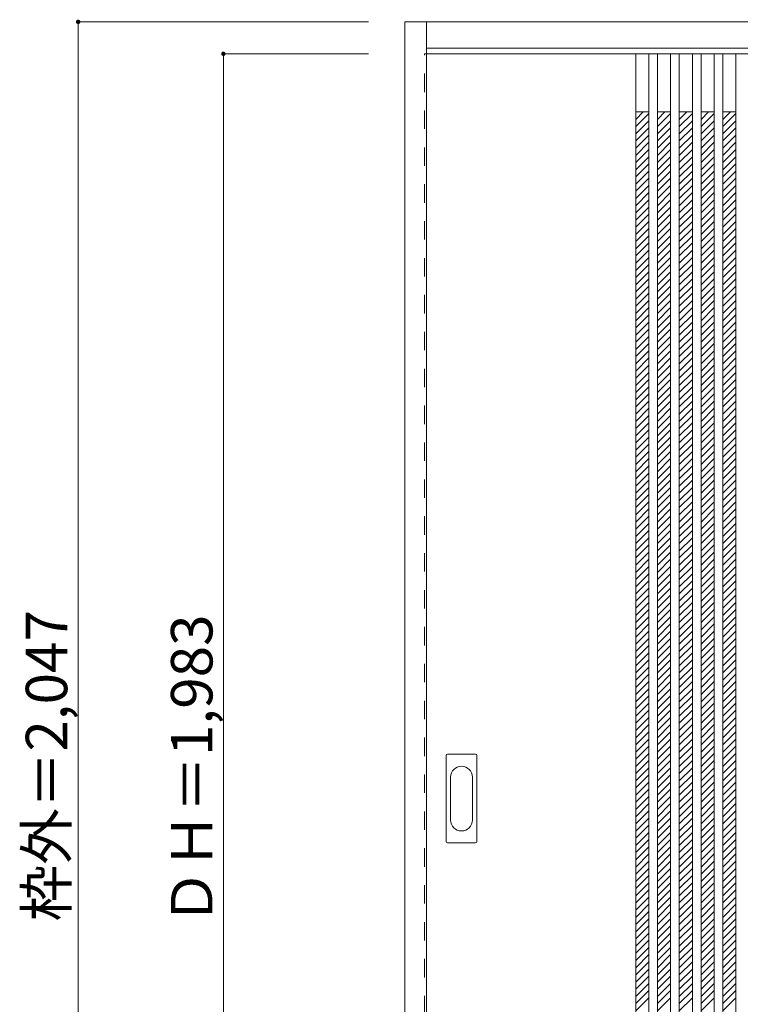
# Model space of a CAD drawing. Units: millimetres. Extents: x -1346 to 1611, y -1666 to 1043.
# Drawn here: x -1346 to -354, y -313 to 1043 of the extents above; entities that cross this region are included whole.
import ezdxf

# ---------------------------------------------------------------- set-up
doc = ezdxf.new("R2010")
doc.units = ezdxf.units.MM
doc.header["$LTSCALE"] = 30
doc.linetypes.add('JWW_DASHED1', pattern=[1.693333, 0.846667, -0.846667])
doc.layers.add('0-0', color=7, linetype='Continuous')
doc.layers.add('寸法', color=7, linetype='Continuous')

msp = doc.modelspace()

# ---------------------------------------------------------------- linework, layer by layer
at = {"layer": '0-0', "color": 92, "linetype": 'Continuous', "lineweight": 13}
for p, q in [((-815.9, -1007.4), (-815.9, 1039.6)), ((-815.9, 1039.6), (1608.1, 1039.6)), ((-785.9, -1007.4), (-785.9, 1039.6)), ((-785.9, 1003.6), (1578.1, 1003.6)), ((-785.9, 995.6), (801.1, 995.6)), ((-497.9, 995.6), (-497.9, -987.4)), ((-479.9, 995.6), (-479.9, -987.4)), ((-467.9, 995.6), (-467.9, -987.4)), ((-449.9, 995.6), (-449.9, -987.4)), ((-437.9, 995.6), (-437.9, -987.4)), ((-419.9, 995.6), (-419.9, -987.4)), ((-407.9, 995.6), (-407.9, -987.4)), ((-389.9, 995.6), (-389.9, -987.4)), ((-377.9, 995.6), (-377.9, -987.4)), ((-359.9, 995.6), (-359.9, -987.4)), ((-758.9, -89.4), (-758.9, 29.6)), ((-718.4, 31.1), (-757.4, 31.1)), ((-716.9, -89.4), (-716.9, 29.6)), ((-757.4, -90.9), (-718.4, -90.9))]:
    msp.add_line(p, q, dxfattribs=at)
at = {"layer": '0-0', "color": 120, "linetype": 'JWW_DASHED1', "lineweight": 5}
for p, q in [((-788.9, -987.4), (-788.9, 995.6)), ((-788.9, 995.6), (-785.9, 995.6)), ((-497.9, 905.3), (-487.6, 915.6)), ((-497.9, 915.2), (-497.5, 915.6)), ((-497.9, 895.4), (-479.9, 913.4)), ((-467.9, 905.3), (-457.6, 915.6)), ((-467.9, 915.2), (-467.5, 915.6)), ((-467.9, 895.4), (-449.9, 913.4)), ((-437.9, 905.3), (-427.6, 915.6)), ((-437.9, 915.2), (-437.5, 915.6)), ((-437.9, 895.4), (-419.9, 913.4)), ((-407.9, 905.3), (-397.6, 915.6)), ((-407.9, 915.2), (-407.5, 915.6)), ((-407.9, 895.4), (-389.9, 913.4)), ((-377.9, 905.3), (-367.6, 915.6)), ((-377.9, 915.2), (-377.5, 915.6)), ((-377.9, 895.4), (-359.9, 913.4)), ((-497.9, 885.5), (-479.9, 903.5)), ((-467.9, 885.5), (-449.9, 903.5)), ((-437.9, 885.5), (-419.9, 903.5)), ((-407.9, 885.5), (-389.9, 903.5)), ((-377.9, 885.5), (-359.9, 903.5)), ((-497.9, 875.6), (-479.9, 893.6)), ((-497.9, 865.7), (-479.9, 883.7)), ((-467.9, 875.6), (-449.9, 893.6)), ((-467.9, 865.7), (-449.9, 883.7)), ((-437.9, 875.6), (-419.9, 893.6)), ((-437.9, 865.7), (-419.9, 883.7)), ((-407.9, 875.6), (-389.9, 893.6)), ((-407.9, 865.7), (-389.9, 883.7)), ((-377.9, 875.6), (-359.9, 893.6)), ((-377.9, 865.7), (-359.9, 883.7)), ((-497.9, 855.8), (-479.9, 873.8)), ((-467.9, 855.8), (-449.9, 873.8)), ((-437.9, 855.8), (-419.9, 873.8)), ((-407.9, 855.8), (-389.9, 873.8)), ((-377.9, 855.8), (-359.9, 873.8)), ((-497.9, 845.9), (-479.9, 863.9)), ((-467.9, 845.9), (-449.9, 863.9)), ((-437.9, 845.9), (-419.9, 863.9)), ((-407.9, 845.9), (-389.9, 863.9)), ((-377.9, 845.9), (-359.9, 863.9)), ((-497.9, 836), (-479.9, 854)), ((-497.9, 826.1), (-479.9, 844.1)), ((-467.9, 836), (-449.9, 854)), ((-467.9, 826.1), (-449.9, 844.1)), ((-437.9, 836), (-419.9, 854)), ((-437.9, 826.1), (-419.9, 844.1)), ((-407.9, 836), (-389.9, 854)), ((-407.9, 826.1), (-389.9, 844.1)), ((-377.9, 836), (-359.9, 854)), ((-377.9, 826.1), (-359.9, 844.1)), ((-497.9, 816.2), (-479.9, 834.2)), ((-467.9, 816.2), (-449.9, 834.2)), ((-437.9, 816.2), (-419.9, 834.2)), ((-407.9, 816.2), (-389.9, 834.2)), ((-377.9, 816.2), (-359.9, 834.2)), ((-497.9, 806.3), (-479.9, 824.3)), ((-497.9, 796.4), (-479.9, 814.4)), ((-467.9, 806.3), (-449.9, 824.3)), ((-467.9, 796.4), (-449.9, 814.4)), ((-437.9, 806.3), (-419.9, 824.3)), ((-437.9, 796.4), (-419.9, 814.4)), ((-407.9, 806.3), (-389.9, 824.3)), ((-407.9, 796.4), (-389.9, 814.4)), ((-377.9, 806.3), (-359.9, 824.3)), ((-377.9, 796.4), (-359.9, 814.4)), ((-497.9, 786.5), (-479.9, 804.5)), ((-467.9, 786.5), (-449.9, 804.5)), ((-437.9, 786.5), (-419.9, 804.5)), ((-407.9, 786.5), (-389.9, 804.5)), ((-377.9, 786.5), (-359.9, 804.5)), ((-497.9, 776.6), (-479.9, 794.6)), ((-467.9, 776.6), (-449.9, 794.6)), ((-437.9, 776.6), (-419.9, 794.6)), ((-407.9, 776.6), (-389.9, 794.6)), ((-377.9, 776.6), (-359.9, 794.6)), ((-497.9, 766.7), (-479.9, 784.7)), ((-497.9, 756.8), (-479.9, 774.8)), ((-467.9, 766.7), (-449.9, 784.7)), ((-467.9, 756.8), (-449.9, 774.8)), ((-437.9, 766.7), (-419.9, 784.7)), ((-437.9, 756.8), (-419.9, 774.8)), ((-407.9, 766.7), (-389.9, 784.7)), ((-407.9, 756.8), (-389.9, 774.8)), ((-377.9, 766.7), (-359.9, 784.7)), ((-377.9, 756.8), (-359.9, 774.8)), ((-497.9, 746.9), (-479.9, 764.9)), ((-467.9, 746.9), (-449.9, 764.9)), ((-437.9, 746.9), (-419.9, 764.9)), ((-407.9, 746.9), (-389.9, 764.9)), ((-377.9, 746.9), (-359.9, 764.9)), ((-497.9, 737), (-479.9, 755)), ((-467.9, 737), (-449.9, 755)), ((-437.9, 737), (-419.9, 755)), ((-407.9, 737), (-389.9, 755)), ((-377.9, 737), (-359.9, 755)), ((-497.9, 727.1), (-479.9, 745.1)), ((-497.9, 717.2), (-479.9, 735.2)), ((-467.9, 727.1), (-449.9, 745.1)), ((-467.9, 717.2), (-449.9, 735.2)), ((-437.9, 727.1), (-419.9, 745.1)), ((-437.9, 717.2), (-419.9, 735.2)), ((-407.9, 727.1), (-389.9, 745.1)), ((-407.9, 717.2), (-389.9, 735.2)), ((-377.9, 727.1), (-359.9, 745.1)), ((-377.9, 717.2), (-359.9, 735.2)), ((-497.9, 707.3), (-479.9, 725.3)), ((-467.9, 707.3), (-449.9, 725.3)), ((-437.9, 707.3), (-419.9, 725.3)), ((-407.9, 707.3), (-389.9, 725.3)), ((-377.9, 707.3), (-359.9, 725.3)), ((-497.9, 697.4), (-479.9, 715.4)), ((-497.9, 687.5), (-479.9, 705.5)), ((-467.9, 697.4), (-449.9, 715.4)), ((-467.9, 687.5), (-449.9, 705.5)), ((-437.9, 697.4), (-419.9, 715.4)), ((-437.9, 687.5), (-419.9, 705.5)), ((-407.9, 697.4), (-389.9, 715.4)), ((-407.9, 687.5), (-389.9, 705.5)), ((-377.9, 697.4), (-359.9, 715.4)), ((-377.9, 687.5), (-359.9, 705.5)), ((-497.9, 677.6), (-479.9, 695.6)), ((-467.9, 677.6), (-449.9, 695.6)), ((-437.9, 677.6), (-419.9, 695.6)), ((-407.9, 677.6), (-389.9, 695.6)), ((-377.9, 677.6), (-359.9, 695.6)), ((-497.9, 667.7), (-479.9, 685.7)), ((-467.9, 667.7), (-449.9, 685.7)), ((-437.9, 667.7), (-419.9, 685.7)), ((-407.9, 667.7), (-389.9, 685.7)), ((-377.9, 667.7), (-359.9, 685.7)), ((-497.9, 657.8), (-479.9, 675.8)), ((-497.9, 647.9), (-479.9, 665.9)), ((-467.9, 657.8), (-449.9, 675.8)), ((-467.9, 647.9), (-449.9, 665.9)), ((-437.9, 657.8), (-419.9, 675.8)), ((-437.9, 647.9), (-419.9, 665.9)), ((-407.9, 657.8), (-389.9, 675.8)), ((-407.9, 647.9), (-389.9, 665.9)), ((-377.9, 657.8), (-359.9, 675.8)), ((-377.9, 647.9), (-359.9, 665.9)), ((-497.9, 638), (-479.9, 656)), ((-467.9, 638), (-449.9, 656)), ((-437.9, 638), (-419.9, 656)), ((-407.9, 638), (-389.9, 656)), ((-377.9, 638), (-359.9, 656)), ((-497.9, 628.1), (-479.9, 646.1)), ((-467.9, 628.1), (-449.9, 646.1)), ((-437.9, 628.1), (-419.9, 646.1)), ((-407.9, 628.1), (-389.9, 646.1)), ((-377.9, 628.1), (-359.9, 646.1)), ((-497.9, 618.2), (-479.9, 636.2)), ((-497.9, 608.3), (-479.9, 626.3)), ((-467.9, 618.2), (-449.9, 636.2)), ((-467.9, 608.3), (-449.9, 626.3)), ((-437.9, 618.2), (-419.9, 636.2)), ((-437.9, 608.3), (-419.9, 626.3)), ((-407.9, 618.2), (-389.9, 636.2)), ((-407.9, 608.3), (-389.9, 626.3)), ((-377.9, 618.2), (-359.9, 636.2)), ((-377.9, 608.3), (-359.9, 626.3)), ((-497.9, 598.4), (-479.9, 616.4)), ((-467.9, 598.4), (-449.9, 616.4)), ((-437.9, 598.4), (-419.9, 616.4)), ((-407.9, 598.4), (-389.9, 616.4)), ((-377.9, 598.4), (-359.9, 616.4)), ((-497.9, 588.5), (-479.9, 606.5)), ((-497.9, 578.6), (-479.9, 596.6)), ((-467.9, 588.5), (-449.9, 606.5)), ((-467.9, 578.6), (-449.9, 596.6)), ((-437.9, 588.5), (-419.9, 606.5)), ((-437.9, 578.6), (-419.9, 596.6)), ((-407.9, 588.5), (-389.9, 606.5)), ((-407.9, 578.6), (-389.9, 596.6)), ((-377.9, 588.5), (-359.9, 606.5)), ((-377.9, 578.6), (-359.9, 596.6)), ((-497.9, 568.7), (-479.9, 586.7)), ((-467.9, 568.7), (-449.9, 586.7)), ((-437.9, 568.7), (-419.9, 586.7)), ((-407.9, 568.7), (-389.9, 586.7)), ((-377.9, 568.7), (-359.9, 586.7)), ((-497.9, 558.8), (-479.9, 576.8)), ((-467.9, 558.8), (-449.9, 576.8)), ((-437.9, 558.8), (-419.9, 576.8)), ((-407.9, 558.8), (-389.9, 576.8)), ((-377.9, 558.8), (-359.9, 576.8)), ((-497.9, 548.9), (-479.9, 566.9)), ((-497.9, 539), (-479.9, 557)), ((-467.9, 548.9), (-449.9, 566.9)), ((-467.9, 539), (-449.9, 557)), ((-437.9, 548.9), (-419.9, 566.9)), ((-437.9, 539), (-419.9, 557)), ((-407.9, 548.9), (-389.9, 566.9)), ((-407.9, 539), (-389.9, 557)), ((-377.9, 548.9), (-359.9, 566.9)), ((-377.9, 539), (-359.9, 557)), ((-497.9, 529.1), (-479.9, 547.1)), ((-467.9, 529.1), (-449.9, 547.1)), ((-437.9, 529.1), (-419.9, 547.1)), ((-407.9, 529.1), (-389.9, 547.1)), ((-377.9, 529.1), (-359.9, 547.1)), ((-497.9, 519.2), (-479.9, 537.2)), ((-467.9, 519.2), (-449.9, 537.2)), ((-437.9, 519.2), (-419.9, 537.2)), ((-407.9, 519.2), (-389.9, 537.2)), ((-377.9, 519.2), (-359.9, 537.2)), ((-497.9, 509.3), (-479.9, 527.3)), ((-497.9, 499.4), (-479.9, 517.4)), ((-467.9, 509.3), (-449.9, 527.3)), ((-467.9, 499.4), (-449.9, 517.4)), ((-437.9, 509.3), (-419.9, 527.3)), ((-437.9, 499.4), (-419.9, 517.4)), ((-407.9, 509.3), (-389.9, 527.3)), ((-407.9, 499.4), (-389.9, 517.4)), ((-377.9, 509.3), (-359.9, 527.3)), ((-377.9, 499.4), (-359.9, 517.4)), ((-497.9, 489.5), (-479.9, 507.5)), ((-467.9, 489.5), (-449.9, 507.5)), ((-437.9, 489.5), (-419.9, 507.5)), ((-407.9, 489.5), (-389.9, 507.5)), ((-377.9, 489.5), (-359.9, 507.5)), ((-497.9, 479.6), (-479.9, 497.6)), ((-467.9, 479.6), (-449.9, 497.6)), ((-437.9, 479.6), (-419.9, 497.6)), ((-407.9, 479.6), (-389.9, 497.6)), ((-377.9, 479.6), (-359.9, 497.6)), ((-497.9, 469.7), (-479.9, 487.7)), ((-497.9, 459.8), (-479.9, 477.8)), ((-467.9, 469.7), (-449.9, 487.7)), ((-467.9, 459.8), (-449.9, 477.8)), ((-437.9, 469.7), (-419.9, 487.7)), ((-437.9, 459.8), (-419.9, 477.8)), ((-407.9, 469.7), (-389.9, 487.7)), ((-407.9, 459.8), (-389.9, 477.8)), ((-377.9, 469.7), (-359.9, 487.7)), ((-377.9, 459.8), (-359.9, 477.8)), ((-497.9, 449.9), (-479.9, 467.9)), ((-467.9, 449.9), (-449.9, 467.9)), ((-437.9, 449.9), (-419.9, 467.9)), ((-407.9, 449.9), (-389.9, 467.9)), ((-377.9, 449.9), (-359.9, 467.9)), ((-497.9, 440), (-479.9, 458)), ((-497.9, 430.1), (-479.9, 448.1)), ((-467.9, 440), (-449.9, 458)), ((-467.9, 430.1), (-449.9, 448.1)), ((-437.9, 440), (-419.9, 458)), ((-437.9, 430.1), (-419.9, 448.1)), ((-407.9, 440), (-389.9, 458)), ((-407.9, 430.1), (-389.9, 448.1)), ((-377.9, 440), (-359.9, 458)), ((-377.9, 430.1), (-359.9, 448.1)), ((-497.9, 420.2), (-479.9, 438.2)), ((-467.9, 420.2), (-449.9, 438.2)), ((-437.9, 420.2), (-419.9, 438.2)), ((-407.9, 420.2), (-389.9, 438.2)), ((-377.9, 420.2), (-359.9, 438.2)), ((-497.9, 410.3), (-479.9, 428.3)), ((-467.9, 410.3), (-449.9, 428.3)), ((-437.9, 410.3), (-419.9, 428.3)), ((-407.9, 410.3), (-389.9, 428.3)), ((-377.9, 410.3), (-359.9, 428.3)), ((-497.9, 400.4), (-479.9, 418.4)), ((-497.9, 390.5), (-479.9, 408.5)), ((-467.9, 400.4), (-449.9, 418.4)), ((-467.9, 390.5), (-449.9, 408.5)), ((-437.9, 400.4), (-419.9, 418.4)), ((-437.9, 390.5), (-419.9, 408.5)), ((-407.9, 400.4), (-389.9, 418.4)), ((-407.9, 390.5), (-389.9, 408.5)), ((-377.9, 400.4), (-359.9, 418.4)), ((-377.9, 390.5), (-359.9, 408.5)), ((-497.9, 380.6), (-479.9, 398.6)), ((-467.9, 380.6), (-449.9, 398.6)), ((-437.9, 380.6), (-419.9, 398.6)), ((-407.9, 380.6), (-389.9, 398.6)), ((-377.9, 380.6), (-359.9, 398.6)), ((-497.9, 370.7), (-479.9, 388.7)), ((-467.9, 370.7), (-449.9, 388.7)), ((-437.9, 370.7), (-419.9, 388.7)), ((-407.9, 370.7), (-389.9, 388.7)), ((-377.9, 370.7), (-359.9, 388.7)), ((-497.9, 360.8), (-479.9, 378.8)), ((-497.9, 350.9), (-479.9, 368.9)), ((-467.9, 360.8), (-449.9, 378.8)), ((-467.9, 350.9), (-449.9, 368.9)), ((-437.9, 360.8), (-419.9, 378.8)), ((-437.9, 350.9), (-419.9, 368.9)), ((-407.9, 360.8), (-389.9, 378.8)), ((-407.9, 350.9), (-389.9, 368.9)), ((-377.9, 360.8), (-359.9, 378.8)), ((-377.9, 350.9), (-359.9, 368.9)), ((-497.9, 341), (-479.9, 359)), ((-467.9, 341), (-449.9, 359)), ((-437.9, 341), (-419.9, 359)), ((-407.9, 341), (-389.9, 359)), ((-377.9, 341), (-359.9, 359)), ((-497.9, 331.1), (-479.9, 349.1)), ((-497.9, 321.2), (-479.9, 339.2)), ((-467.9, 331.1), (-449.9, 349.1)), ((-467.9, 321.2), (-449.9, 339.2)), ((-437.9, 331.1), (-419.9, 349.1)), ((-437.9, 321.2), (-419.9, 339.2)), ((-407.9, 331.1), (-389.9, 349.1)), ((-407.9, 321.2), (-389.9, 339.2)), ((-377.9, 331.1), (-359.9, 349.1)), ((-377.9, 321.2), (-359.9, 339.2)), ((-497.9, 311.3), (-479.9, 329.3)), ((-467.9, 311.3), (-449.9, 329.3)), ((-437.9, 311.3), (-419.9, 329.3)), ((-407.9, 311.3), (-389.9, 329.3)), ((-377.9, 311.3), (-359.9, 329.3)), ((-497.9, 301.4), (-479.9, 319.4)), ((-467.9, 301.4), (-449.9, 319.4)), ((-437.9, 301.4), (-419.9, 319.4)), ((-407.9, 301.4), (-389.9, 319.4)), ((-377.9, 301.4), (-359.9, 319.4)), ((-497.9, 291.5), (-479.9, 309.5)), ((-497.9, 281.6), (-479.9, 299.6)), ((-467.9, 291.5), (-449.9, 309.5)), ((-467.9, 281.6), (-449.9, 299.6)), ((-437.9, 291.5), (-419.9, 309.5)), ((-437.9, 281.6), (-419.9, 299.6)), ((-407.9, 291.5), (-389.9, 309.5)), ((-407.9, 281.6), (-389.9, 299.6)), ((-377.9, 291.5), (-359.9, 309.5)), ((-377.9, 281.6), (-359.9, 299.6)), ((-497.9, 271.7), (-479.9, 289.7)), ((-467.9, 271.7), (-449.9, 289.7)), ((-437.9, 271.7), (-419.9, 289.7)), ((-407.9, 271.7), (-389.9, 289.7)), ((-377.9, 271.7), (-359.9, 289.7)), ((-497.9, 261.8), (-479.9, 279.8)), ((-467.9, 261.8), (-449.9, 279.8)), ((-437.9, 261.8), (-419.9, 279.8)), ((-407.9, 261.8), (-389.9, 279.8)), ((-377.9, 261.8), (-359.9, 279.8)), ((-497.9, 251.9), (-479.9, 269.9)), ((-497.9, 242), (-479.9, 260)), ((-467.9, 251.9), (-449.9, 269.9)), ((-467.9, 242), (-449.9, 260)), ((-437.9, 251.9), (-419.9, 269.9)), ((-437.9, 242), (-419.9, 260)), ((-407.9, 251.9), (-389.9, 269.9)), ((-407.9, 242), (-389.9, 260)), ((-377.9, 251.9), (-359.9, 269.9)), ((-377.9, 242), (-359.9, 260)), ((-497.9, 232.1), (-479.9, 250.1)), ((-467.9, 232.1), (-449.9, 250.1)), ((-437.9, 232.1), (-419.9, 250.1)), ((-407.9, 232.1), (-389.9, 250.1)), ((-377.9, 232.1), (-359.9, 250.1)), ((-497.9, 222.2), (-479.9, 240.2)), ((-467.9, 222.2), (-449.9, 240.2)), ((-437.9, 222.2), (-419.9, 240.2)), ((-407.9, 222.2), (-389.9, 240.2)), ((-377.9, 222.2), (-359.9, 240.2)), ((-497.9, 212.3), (-479.9, 230.3)), ((-497.9, 202.4), (-479.9, 220.4)), ((-467.9, 212.3), (-449.9, 230.3)), ((-467.9, 202.4), (-449.9, 220.4)), ((-437.9, 212.3), (-419.9, 230.3)), ((-437.9, 202.4), (-419.9, 220.4)), ((-407.9, 212.3), (-389.9, 230.3)), ((-407.9, 202.4), (-389.9, 220.4)), ((-377.9, 212.3), (-359.9, 230.3)), ((-377.9, 202.4), (-359.9, 220.4)), ((-497.9, 192.5), (-479.9, 210.5)), ((-467.9, 192.5), (-449.9, 210.5)), ((-437.9, 192.5), (-419.9, 210.5)), ((-407.9, 192.5), (-389.9, 210.5)), ((-377.9, 192.5), (-359.9, 210.5)), ((-497.9, 182.6), (-479.9, 200.6)), ((-497.9, 172.7), (-479.9, 190.7)), ((-467.9, 182.6), (-449.9, 200.6)), ((-467.9, 172.7), (-449.9, 190.7)), ((-437.9, 182.6), (-419.9, 200.6)), ((-437.9, 172.7), (-419.9, 190.7)), ((-407.9, 182.6), (-389.9, 200.6)), ((-407.9, 172.7), (-389.9, 190.7)), ((-377.9, 182.6), (-359.9, 200.6)), ((-377.9, 172.7), (-359.9, 190.7)), ((-497.9, 162.8), (-479.9, 180.8)), ((-467.9, 162.8), (-449.9, 180.8)), ((-437.9, 162.8), (-419.9, 180.8)), ((-407.9, 162.8), (-389.9, 180.8)), ((-377.9, 162.8), (-359.9, 180.8)), ((-497.9, 152.9), (-479.9, 170.9)), ((-467.9, 152.9), (-449.9, 170.9)), ((-437.9, 152.9), (-419.9, 170.9)), ((-407.9, 152.9), (-389.9, 170.9)), ((-377.9, 152.9), (-359.9, 170.9)), ((-497.9, 143), (-479.9, 161)), ((-497.9, 133.1), (-479.9, 151.1)), ((-467.9, 143), (-449.9, 161)), ((-467.9, 133.1), (-449.9, 151.1)), ((-437.9, 143), (-419.9, 161)), ((-437.9, 133.1), (-419.9, 151.1)), ((-407.9, 143), (-389.9, 161)), ((-407.9, 133.1), (-389.9, 151.1)), ((-377.9, 143), (-359.9, 161)), ((-377.9, 133.1), (-359.9, 151.1)), ((-497.9, 123.2), (-479.9, 141.2)), ((-467.9, 123.2), (-449.9, 141.2)), ((-437.9, 123.2), (-419.9, 141.2)), ((-407.9, 123.2), (-389.9, 141.2)), ((-377.9, 123.2), (-359.9, 141.2)), ((-497.9, 113.3), (-479.9, 131.3)), ((-467.9, 113.3), (-449.9, 131.3)), ((-437.9, 113.3), (-419.9, 131.3)), ((-407.9, 113.3), (-389.9, 131.3)), ((-377.9, 113.3), (-359.9, 131.3)), ((-497.9, 103.4), (-479.9, 121.4)), ((-497.9, 93.5), (-479.9, 111.5)), ((-467.9, 103.4), (-449.9, 121.4)), ((-467.9, 93.5), (-449.9, 111.5)), ((-437.9, 103.4), (-419.9, 121.4)), ((-437.9, 93.5), (-419.9, 111.5)), ((-407.9, 103.4), (-389.9, 121.4)), ((-407.9, 93.5), (-389.9, 111.5)), ((-377.9, 103.4), (-359.9, 121.4)), ((-377.9, 93.5), (-359.9, 111.5)), ((-497.9, 83.6), (-479.9, 101.6)), ((-467.9, 83.6), (-449.9, 101.6)), ((-437.9, 83.6), (-419.9, 101.6)), ((-407.9, 83.6), (-389.9, 101.6)), ((-377.9, 83.6), (-359.9, 101.6)), ((-497.9, 73.7), (-479.9, 91.7)), ((-497.9, 63.8), (-479.9, 81.8)), ((-467.9, 73.7), (-449.9, 91.7)), ((-467.9, 63.8), (-449.9, 81.8)), ((-437.9, 73.7), (-419.9, 91.7)), ((-437.9, 63.8), (-419.9, 81.8)), ((-407.9, 73.7), (-389.9, 91.7)), ((-407.9, 63.8), (-389.9, 81.8)), ((-377.9, 73.7), (-359.9, 91.7)), ((-377.9, 63.8), (-359.9, 81.8)), ((-497.9, 53.9), (-479.9, 71.9)), ((-467.9, 53.9), (-449.9, 71.9)), ((-437.9, 53.9), (-419.9, 71.9)), ((-407.9, 53.9), (-389.9, 71.9)), ((-377.9, 53.9), (-359.9, 71.9)), ((-497.9, 44), (-479.9, 62)), ((-467.9, 44), (-449.9, 62)), ((-437.9, 44), (-419.9, 62)), ((-407.9, 44), (-389.9, 62)), ((-377.9, 44), (-359.9, 62)), ((-497.9, 34.1), (-479.9, 52.1)), ((-497.9, 24.2), (-479.9, 42.2)), ((-467.9, 34.1), (-449.9, 52.1)), ((-467.9, 24.2), (-449.9, 42.2)), ((-437.9, 34.1), (-419.9, 52.1)), ((-437.9, 24.2), (-419.9, 42.2)), ((-407.9, 34.1), (-389.9, 52.1)), ((-407.9, 24.2), (-389.9, 42.2)), ((-377.9, 34.1), (-359.9, 52.1)), ((-377.9, 24.2), (-359.9, 42.2)), ((-497.9, 14.3), (-479.9, 32.3)), ((-467.9, 14.3), (-449.9, 32.3)), ((-437.9, 14.3), (-419.9, 32.3)), ((-407.9, 14.3), (-389.9, 32.3)), ((-377.9, 14.3), (-359.9, 32.3)), ((-497.9, 4.5), (-479.9, 22.5)), ((-467.9, 4.5), (-449.9, 22.5)), ((-437.9, 4.5), (-419.9, 22.5)), ((-407.9, 4.5), (-389.9, 22.5)), ((-377.9, 4.5), (-359.9, 22.5)), ((-497.9, -5.4), (-479.9, 12.6)), ((-497.9, -15.3), (-479.9, 2.7)), ((-467.9, -5.4), (-449.9, 12.6)), ((-467.9, -15.3), (-449.9, 2.7)), ((-437.9, -5.4), (-419.9, 12.6)), ((-437.9, -15.3), (-419.9, 2.7)), ((-407.9, -5.4), (-389.9, 12.6)), ((-407.9, -15.3), (-389.9, 2.7)), ((-377.9, -5.4), (-359.9, 12.6)), ((-377.9, -15.3), (-359.9, 2.7)), ((-497.9, -25.2), (-479.9, -7.2)), ((-467.9, -25.2), (-449.9, -7.2)), ((-437.9, -25.2), (-419.9, -7.2)), ((-407.9, -25.2), (-389.9, -7.2)), ((-377.9, -25.2), (-359.9, -7.2)), ((-497.9, -35.1), (-479.9, -17.1)), ((-497.9, -45), (-479.9, -27)), ((-467.9, -35.1), (-449.9, -17.1)), ((-467.9, -45), (-449.9, -27)), ((-437.9, -35.1), (-419.9, -17.1)), ((-437.9, -45), (-419.9, -27)), ((-407.9, -35.1), (-389.9, -17.1)), ((-407.9, -45), (-389.9, -27)), ((-377.9, -35.1), (-359.9, -17.1)), ((-377.9, -45), (-359.9, -27)), ((-497.9, -54.9), (-479.9, -36.9)), ((-467.9, -54.9), (-449.9, -36.9)), ((-437.9, -54.9), (-419.9, -36.9)), ((-407.9, -54.9), (-389.9, -36.9)), ((-377.9, -54.9), (-359.9, -36.9)), ((-497.9, -64.8), (-479.9, -46.8)), ((-467.9, -64.8), (-449.9, -46.8)), ((-437.9, -64.8), (-419.9, -46.8)), ((-407.9, -64.8), (-389.9, -46.8)), ((-377.9, -64.8), (-359.9, -46.8)), ((-497.9, -74.7), (-479.9, -56.7)), ((-497.9, -84.6), (-479.9, -66.6)), ((-467.9, -74.7), (-449.9, -56.7)), ((-467.9, -84.6), (-449.9, -66.6)), ((-437.9, -74.7), (-419.9, -56.7)), ((-437.9, -84.6), (-419.9, -66.6)), ((-407.9, -74.7), (-389.9, -56.7)), ((-407.9, -84.6), (-389.9, -66.6)), ((-377.9, -74.7), (-359.9, -56.7)), ((-377.9, -84.6), (-359.9, -66.6)), ((-497.9, -94.5), (-479.9, -76.5)), ((-467.9, -94.5), (-449.9, -76.5)), ((-437.9, -94.5), (-419.9, -76.5)), ((-407.9, -94.5), (-389.9, -76.5)), ((-377.9, -94.5), (-359.9, -76.5)), ((-497.9, -104.4), (-479.9, -86.4)), ((-467.9, -104.4), (-449.9, -86.4)), ((-437.9, -104.4), (-419.9, -86.4)), ((-407.9, -104.4), (-389.9, -86.4)), ((-377.9, -104.4), (-359.9, -86.4)), ((-497.9, -114.3), (-479.9, -96.3)), ((-497.9, -124.2), (-479.9, -106.2)), ((-467.9, -114.3), (-449.9, -96.3)), ((-467.9, -124.2), (-449.9, -106.2)), ((-437.9, -114.3), (-419.9, -96.3)), ((-437.9, -124.2), (-419.9, -106.2)), ((-407.9, -114.3), (-389.9, -96.3)), ((-407.9, -124.2), (-389.9, -106.2)), ((-377.9, -114.3), (-359.9, -96.3)), ((-377.9, -124.2), (-359.9, -106.2)), ((-497.9, -134.1), (-479.9, -116.1)), ((-467.9, -134.1), (-449.9, -116.1)), ((-437.9, -134.1), (-419.9, -116.1)), ((-407.9, -134.1), (-389.9, -116.1)), ((-377.9, -134.1), (-359.9, -116.1)), ((-497.9, -144), (-479.9, -126)), ((-467.9, -144), (-449.9, -126)), ((-437.9, -144), (-419.9, -126)), ((-407.9, -144), (-389.9, -126)), ((-377.9, -144), (-359.9, -126)), ((-497.9, -153.9), (-479.9, -135.9)), ((-497.9, -163.8), (-479.9, -145.8)), ((-467.9, -153.9), (-449.9, -135.9)), ((-467.9, -163.8), (-449.9, -145.8)), ((-437.9, -153.9), (-419.9, -135.9)), ((-437.9, -163.8), (-419.9, -145.8)), ((-407.9, -153.9), (-389.9, -135.9)), ((-407.9, -163.8), (-389.9, -145.8)), ((-377.9, -153.9), (-359.9, -135.9)), ((-377.9, -163.8), (-359.9, -145.8)), ((-497.9, -173.7), (-479.9, -155.7)), ((-467.9, -173.7), (-449.9, -155.7)), ((-437.9, -173.7), (-419.9, -155.7)), ((-407.9, -173.7), (-389.9, -155.7)), ((-377.9, -173.7), (-359.9, -155.7)), ((-497.9, -183.6), (-479.9, -165.6)), ((-497.9, -193.5), (-479.9, -175.5)), ((-467.9, -183.6), (-449.9, -165.6)), ((-467.9, -193.5), (-449.9, -175.5)), ((-437.9, -183.6), (-419.9, -165.6)), ((-437.9, -193.5), (-419.9, -175.5)), ((-407.9, -183.6), (-389.9, -165.6)), ((-407.9, -193.5), (-389.9, -175.5)), ((-377.9, -183.6), (-359.9, -165.6)), ((-377.9, -193.5), (-359.9, -175.5)), ((-497.9, -203.4), (-479.9, -185.4)), ((-467.9, -203.4), (-449.9, -185.4)), ((-437.9, -203.4), (-419.9, -185.4)), ((-407.9, -203.4), (-389.9, -185.4)), ((-377.9, -203.4), (-359.9, -185.4)), ((-497.9, -213.3), (-479.9, -195.3)), ((-467.9, -213.3), (-449.9, -195.3)), ((-437.9, -213.3), (-419.9, -195.3)), ((-407.9, -213.3), (-389.9, -195.3)), ((-377.9, -213.3), (-359.9, -195.3)), ((-497.9, -223.2), (-479.9, -205.2)), ((-497.9, -233.1), (-479.9, -215.1)), ((-467.9, -223.2), (-449.9, -205.2)), ((-467.9, -233.1), (-449.9, -215.1)), ((-437.9, -223.2), (-419.9, -205.2)), ((-437.9, -233.1), (-419.9, -215.1)), ((-407.9, -223.2), (-389.9, -205.2)), ((-407.9, -233.1), (-389.9, -215.1)), ((-377.9, -223.2), (-359.9, -205.2)), ((-377.9, -233.1), (-359.9, -215.1)), ((-497.9, -243), (-479.9, -225)), ((-467.9, -243), (-449.9, -225)), ((-437.9, -243), (-419.9, -225)), ((-407.9, -243), (-389.9, -225)), ((-377.9, -243), (-359.9, -225)), ((-497.9, -252.9), (-479.9, -234.9)), ((-467.9, -252.9), (-449.9, -234.9)), ((-437.9, -252.9), (-419.9, -234.9)), ((-407.9, -252.9), (-389.9, -234.9)), ((-377.9, -252.9), (-359.9, -234.9)), ((-497.9, -262.8), (-479.9, -244.8)), ((-497.9, -272.7), (-479.9, -254.7)), ((-467.9, -262.8), (-449.9, -244.8)), ((-467.9, -272.7), (-449.9, -254.7)), ((-437.9, -262.8), (-419.9, -244.8)), ((-437.9, -272.7), (-419.9, -254.7)), ((-407.9, -262.8), (-389.9, -244.8)), ((-407.9, -272.7), (-389.9, -254.7)), ((-377.9, -262.8), (-359.9, -244.8)), ((-377.9, -272.7), (-359.9, -254.7)), ((-497.9, -282.6), (-479.9, -264.6)), ((-467.9, -282.6), (-449.9, -264.6)), ((-437.9, -282.6), (-419.9, -264.6)), ((-407.9, -282.6), (-389.9, -264.6)), ((-377.9, -282.6), (-359.9, -264.6)), ((-497.9, -292.5), (-479.9, -274.5)), ((-497.9, -302.4), (-479.9, -284.4)), ((-467.9, -292.5), (-449.9, -274.5)), ((-467.9, -302.4), (-449.9, -284.4)), ((-437.9, -292.5), (-419.9, -274.5)), ((-437.9, -302.4), (-419.9, -284.4)), ((-407.9, -292.5), (-389.9, -274.5)), ((-407.9, -302.4), (-389.9, -284.4)), ((-377.9, -292.5), (-359.9, -274.5)), ((-377.9, -302.4), (-359.9, -284.4)), ((-497.9, -312.3), (-479.9, -294.3)), ((-467.9, -312.3), (-449.9, -294.3)), ((-437.9, -312.3), (-419.9, -294.3)), ((-407.9, -312.3), (-389.9, -294.3)), ((-377.9, -312.3), (-359.9, -294.3)), ((-497.9, -322.2), (-479.9, -304.2)), ((-467.9, -322.2), (-449.9, -304.2)), ((-437.9, -322.2), (-419.9, -304.2)), ((-407.9, -322.2), (-389.9, -304.2)), ((-377.9, -322.2), (-359.9, -304.2))]:
    msp.add_line(p, q, dxfattribs=at)
at = {"layer": '0-0', "color": 7, "linetype": 'Continuous', "lineweight": 9}
for p, q in [((-497.9, 915.6), (-479.9, 915.6)), ((-467.9, 915.6), (-449.9, 915.6)), ((-437.9, 915.6), (-419.9, 915.6)), ((-407.9, 915.6), (-389.9, 915.6)), ((-377.9, 915.6), (-359.9, 915.6)), ((-752.9, -0.3), (-752.9, -59.5)), ((-722.9, -59.5), (-722.9, -0.3))]:
    msp.add_line(p, q, dxfattribs=at)
at = {"layer": '0-0', "color": 92, "linetype": 'Continuous', "lineweight": 13}
for centre, start, end in [((-757.4, 29.6), 90, 180), ((-718.4, 29.6), 0, 90), ((-757.4, -89.4), 180, 270), ((-718.4, -89.4), 270, 0)]:
    msp.add_arc(centre, 1.5, start, end, dxfattribs=at)
at = {"layer": '0-0', "color": 7, "linetype": 'Continuous', "lineweight": 9}
for centre, start, end in [((-737.9, -0.3), 0, 180), ((-737.9, -59.5), 180, 0)]:
    msp.add_arc(centre, 15, start, end, dxfattribs=at)
at = {"layer": '寸法', "color": 120, "linetype": 'Continuous', "lineweight": 5}
for p, q in [((-1265.9, 1039.6), (-1265.9, -1007.4)), ((-1265.9, 1039.6), (-865.9, 1039.6)), ((-1065.9, 995.6), (-865.9, 995.6)), ((-1065.9, 995.6), (-1065.9, -987.4))]:
    msp.add_line(p, q, dxfattribs=at)
at = {"layer": '寸法', "color": 7, "linetype": 'Continuous', "lineweight": 9, "const_width": 3}
for points in [[(-1264.4, 1039.6, 0.414214), (-1265.9, 1041.1, 0.414214), (-1267.4, 1039.6, 0.414214), (-1265.9, 1038.1, 0.414214)], [(-1064.4, 995.6, 0.414214), (-1065.9, 997.1, 0.414214), (-1067.4, 995.6, 0.414214), (-1065.9, 994.1, 0.414214)]]:
    msp.add_lwpolyline(points, format="xyb", close=True, dxfattribs=at)

# ---------------------------------------------------------------- texts
at = {"layer": '寸法', "color": 7, "linetype": 'Continuous', "lineweight": 70, "char_height": 57.15, "width": 412.5, "attachment_point": 7, "rotation": 90}
for s, insert in [('{\\fＭＳ ゴシック|b0|i0|c128|p49;枠外＝2,047}', (-1280.9, -199.1)), ('{\\fＭＳ ゴシック|b0|i0|c128|p49;ＤＨ＝1,983}', (-1080.9, -205.1))]:
    msp.add_mtext(s, dxfattribs=dict(at, insert=insert))

doc.saveas('drawing.dxf')
